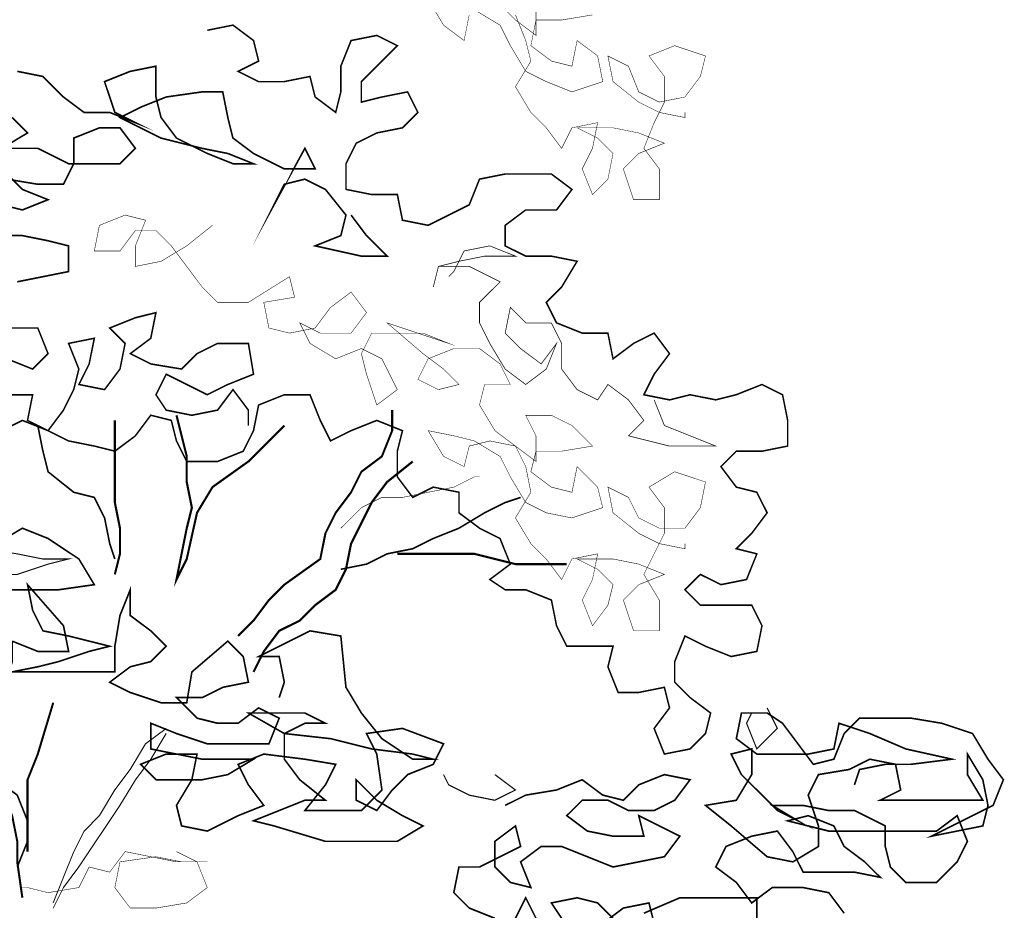
# Model space of a CAD drawing. Units: millimetres. Extents: x -661 to 5141, y -2154 to 3973.
# Drawn here: x 2858 to 3053, y 3558 to 3735 of the extents above; entities that cross this region are included whole.
import ezdxf

# ---------------------------------------------------------------- set-up
doc = ezdxf.new("R2010")
doc.units = ezdxf.units.MM
doc.header["$MEASUREMENT"] = 0
doc.layers.add('at_Entity', color=7, linetype='Continuous')

msp = doc.modelspace()

# ---------------------------------------------------------------- linework, layer by layer
at = {"layer": 'at_Entity', "lineweight": 15}
for points in [[(2938.94471, 3738.85499, 0.10192, 0.10192, 0), (2942.00232, 3733.75898, 0.10192, 0.10192, 0), (2946.07912, 3730.70137, 0.10192, 0.10192, 0), (2947.09833, 3735.79738, 0.10192, 0.10192, 0)], [(2952.19434, 3738.85499, 0.10192, 0.10192, 0), (2956.27114, 3734.77818, 0.10192, 0.10192, 0), (2960.34795, 3731.72057, 0.10192, 0.10192, 0), (2960.34795, 3737.83579, 0.10192, 0.10192, 0)], [(2971.55917, 3735.79738, 0.10192, 0.10192, 0), (2965.44396, 3734.77818, 0.10192, 0.10192, 0), (2960.34795, 3734.77818, 0.10192, 0.10192, 0), (2959.32875, 3729.68217, 0.10192, 0.10192, 0), (2963.40556, 3726.62456, 0.10192, 0.10192, 0), (2967.48236, 3725.60536, 0.10192, 0.10192, 0), (2968.50157, 3730.70137, 0.10192, 0.10192, 0), (2972.57837, 3727.64377, 0.10192, 0.10192, 0), (2973.59758, 3722.54776, 0.10192, 0.10192, 0), (2967.48236, 3720.50935, 0.10192, 0.10192, 0), (2962.38635, 3722.54776, 0.10192, 0.10192, 0), (2958.30955, 3724.58616, 0.10192, 0.10192, 0), (2955.25194, 3729.68217, 0.10192, 0.10192, 0), (2953.21354, 3733.75898, 0.10192, 0.10192, 0), (2948.11753, 3736.81658, 0.10192, 0.10192, 0)], [(2956.27114, 3735.79738, 0.10192, 0.10192, 0), (2958.30955, 3730.70137, 0.10192, 0.10192, 0), (2959.32875, 3726.62456, 0.10192, 0.10192, 0), (2956.27114, 3721.52855, 0.10192, 0.10192, 0), (2959.32875, 3716.43254, 0.10192, 0.10192, 0), (2962.38635, 3713.37494, 0.10192, 0.10192, 0), (2965.44396, 3709.29813, 0.10192, 0.10192, 0), (2967.48236, 3713.37494, 0.10192, 0.10192, 0), (2972.57837, 3714.39414, 0.10192, 0.10192, 0), (2971.55917, 3709.29813, 0.10192, 0.10192, 0), (2969.52077, 3705.22132, 0.10192, 0.10192, 0), (2971.55917, 3700.12531, 0.10192, 0.10192, 0), (2974.61678, 3703.18292, 0.10192, 0.10192, 0), (2975.63598, 3708.27893, 0.10192, 0.10192, 0), (2972.57837, 3711.33653, 0.10192, 0.10192, 0), (2968.50157, 3713.37494, 0.10192, 0.10192, 0), (2975.63598, 3713.37494, 0.10192, 0.10192, 0), (2980.73199, 3712.35574, 0.10192, 0.10192, 0), (2985.828, 3710.31733, 0.10192, 0.10192, 0), (2980.73199, 3708.27893, 0.10192, 0.10192, 0), (2977.67438, 3705.22132, 0.10192, 0.10192, 0), (2979.71279, 3699.10611, 0.10192, 0.10192, 0), (2984.8088, 3699.10611, 0.10192, 0.10192, 0), (2984.8088, 3705.22132, 0.10192, 0.10192, 0), (2981.75119, 3709.29813, 0.10192, 0.10192, 0), (2983.78959, 3714.39414, 0.10192, 0.10192, 0), (2985.828, 3718.47095, 0.10192, 0.10192, 0), (2985.828, 3723.56696, 0.10192, 0.10192, 0), (2982.77039, 3727.64377, 0.10192, 0.10192, 0), (2987.8664, 3729.68217, 0.10192, 0.10192, 0), (2993.98161, 3727.64377, 0.10192, 0.10192, 0), (2992.96241, 3723.56696, 0.10192, 0.10192, 0), (2989.90481, 3719.49015, 0.10192, 0.10192, 0), (2984.8088, 3718.47095, 0.10192, 0.10192, 0), (2980.73199, 3720.50935, 0.10192, 0.10192, 0), (2978.69359, 3725.60536, 0.10192, 0.10192, 0), (2974.61678, 3727.64377, 0.10192, 0.10192, 0), (2975.63598, 3722.54776, 0.10192, 0.10192, 0), (2980.73199, 3718.47095, 0.10192, 0.10192, 0), (2984.8088, 3716.43254, 0.10192, 0.10192, 0), (2989.90481, 3715.41334, 0.10192, 0.10192, 0), (2989.90481, 3716.43254, 0.10192, 0.10192, 0)], [(2895.1192, 3732.73977, 0.30576, 0.30576, 0), (2900.21521, 3733.75897, 0.30576, 0.30576, 0), (2904.29202, 3730.70137, 0.30576, 0.30576, 0), (2905.31122, 3726.62456, 0.30576, 0.30576, 0), (2901.23441, 3724.58615, 0.30576, 0.30576, 0), (2905.31122, 3722.54775, 0.30576, 0.30576, 0), (2910.40723, 3722.54775, 0.30576, 0.30576, 0), (2915.50324, 3723.56695, 0.30576, 0.30576, 0), (2916.52244, 3719.49014, 0.30576, 0.30576, 0), (2920.59925, 3716.43254, 0.30576, 0.30576, 0), (2921.61845, 3720.50935, 0.30576, 0.30576, 0), (2921.61845, 3725.60536, 0.30576, 0.30576, 0), (2923.65685, 3730.70137, 0.30576, 0.30576, 0), (2928.75286, 3731.72057, 0.30576, 0.30576, 0), (2932.82967, 3729.68216, 0.30576, 0.30576, 0), (2929.77206, 3726.62456, 0.30576, 0.30576, 0), (2925.69526, 3722.54775, 0.30576, 0.30576, 0), (2925.69526, 3718.47094, 0.30576, 0.30576, 0), (2929.77206, 3719.49014, 0.30576, 0.30576, 0), (2934.86807, 3720.50935, 0.30576, 0.30576, 0), (2936.90648, 3716.43254, 0.30576, 0.30576, 0), (2933.84887, 3713.37493, 0.30576, 0.30576, 0), (2928.75286, 3712.35573, 0.30576, 0.30576, 0), (2924.67605, 3710.31733, 0.30576, 0.30576, 0), (2922.63765, 3706.24052, 0.30576, 0.30576, 0), (2922.63765, 3701.14451, 0.30576, 0.30576, 0), (2927.73366, 3700.12531, 0.30576, 0.30576, 0), (2932.82967, 3700.12531, 0.30576, 0.30576, 0), (2933.84887, 3695.0293, 0.30576, 0.30576, 0), (2938.94488, 3694.0101, 0.30576, 0.30576, 0), (2943.02169, 3696.0485, 0.30576, 0.30576, 0), (2947.0985, 3698.0869, 0.30576, 0.30576, 0), (2949.1369, 3703.18291, 0.30576, 0.30576, 0), (2954.23291, 3704.20211, 0.30576, 0.30576, 0), (2958.30972, 3704.20211, 0.30576, 0.30576, 0), (2963.40573, 3704.20211, 0.30576, 0.30576, 0), (2967.48254, 3701.14451, 0.30576, 0.30576, 0), (2964.42493, 3697.0677, 0.30576, 0.30576, 0), (2958.30972, 3697.0677, 0.30576, 0.30576, 0), (2954.23291, 3694.0101, 0.30576, 0.30576, 0), (2954.23291, 3689.93329, 0.30576, 0.30576, 0), (2958.30972, 3687.89488, 0.30576, 0.30576, 0), (2963.40573, 3687.89488, 0.30576, 0.30576, 0), (2968.50174, 3686.87568, 0.30576, 0.30576, 0), (2965.44413, 3681.77967, 0.30576, 0.30576, 0), (2962.38653, 3678.72207, 0.30576, 0.30576, 0), (2964.42493, 3674.64526, 0.30576, 0.30576, 0), (2969.52094, 3672.60686, 0.30576, 0.30576, 0), (2974.61695, 3672.60686, 0.30576, 0.30576, 0), (2975.63615, 3667.51085, 0.30576, 0.30576, 0), (2979.71296, 3670.56845, 0.30576, 0.30576, 0), (2983.78977, 3672.60686, 0.30576, 0.30576, 0), (2986.84737, 3668.53005, 0.30576, 0.30576, 0), (2983.78977, 3664.45324, 0.30576, 0.30576, 0), (2981.75136, 3660.37643, 0.30576, 0.30576, 0), (2986.84737, 3659.35723, 0.30576, 0.30576, 0), (2990.92418, 3660.37643, 0.30576, 0.30576, 0), (2996.02019, 3659.35723, 0.30576, 0.30576, 0), (3000.097, 3660.37643, 0.30576, 0.30576, 0), (3005.19301, 3662.41484, 0.30576, 0.30576, 0), (3009.26982, 3660.37643, 0.30576, 0.30576, 0), (3010.28902, 3655.28042, 0.30576, 0.30576, 0), (3010.28902, 3650.18441, 0.30576, 0.30576, 0), (3005.19301, 3649.16521, 0.30576, 0.30576, 0), (3000.097, 3649.16521, 0.30576, 0.30576, 0), (2997.03939, 3646.1076, 0.30576, 0.30576, 0), (3000.097, 3642.0308, 0.30576, 0.30576, 0), (3004.17381, 3641.0116, 0.30576, 0.30576, 0), (3006.21222, 3636.93479, 0.30576, 0.30576, 0), (3003.1546, 3632.85798, 0.30576, 0.30576, 0), (3000.097, 3629.80037, 0.30576, 0.30576, 0), (3004.17381, 3628.78117, 0.30576, 0.30576, 0), (3002.1354, 3623.68516, 0.30576, 0.30576, 0), (2997.03939, 3622.66595, 0.30576, 0.30576, 0), (2992.96258, 3624.70437, 0.30576, 0.30576, 0), (2989.90498, 3621.64675, 0.30576, 0.30576, 0), (2992.96258, 3618.58915, 0.30576, 0.30576, 0), (2998.05859, 3618.58915, 0.30576, 0.30576, 0), (3003.1546, 3618.58915, 0.30576, 0.30576, 0), (3005.19301, 3614.51235, 0.30576, 0.30576, 0), (3004.17381, 3609.41633, 0.30576, 0.30576, 0), (2999.0778, 3608.39713, 0.30576, 0.30576, 0), (2993.98179, 3610.43553, 0.30576, 0.30576, 0), (2989.90498, 3612.47395, 0.30576, 0.30576, 0), (2987.86657, 3607.37793, 0.30576, 0.30576, 0), (2987.86657, 3603.30112, 0.30576, 0.30576, 0), (2990.92418, 3600.24352, 0.30576, 0.30576, 0), (2995.00099, 3597.18591, 0.30576, 0.30576, 0), (2993.98179, 3593.1091, 0.30576, 0.30576, 0), (2990.92418, 3590.0515, 0.30576, 0.30576, 0), (2985.82817, 3589.0323, 0.30576, 0.30576, 0), (2983.78977, 3594.12831, 0.30576, 0.30576, 0), (2986.84737, 3598.20511, 0.30576, 0.30576, 0), (2985.82817, 3602.28192, 0.30576, 0.30576, 0), (2980.73216, 3601.26273, 0.30576, 0.30576, 0), (2976.65535, 3601.26273, 0.30576, 0.30576, 0), (2974.61695, 3606.35873, 0.30576, 0.30576, 0), (2975.63615, 3610.43553, 0.30576, 0.30576, 0), (2970.54014, 3610.43553, 0.30576, 0.30576, 0), (2966.46333, 3610.43553, 0.30576, 0.30576, 0), (2964.42493, 3614.51235, 0.30576, 0.30576, 0), (2963.40573, 3619.60835, 0.30576, 0.30576, 0), (2958.30972, 3621.64675, 0.30576, 0.30576, 0), (2954.23291, 3621.64675, 0.30576, 0.30576, 0), (2951.17531, 3623.68516, 0.30576, 0.30576, 0), (2955.25211, 3626.74277, 0.30576, 0.30576, 0), (2953.21371, 3631.83878, 0.30576, 0.30576, 0), (2949.1369, 3633.87718, 0.30576, 0.30576, 0), (2945.06009, 3636.93479, 0.30576, 0.30576, 0), (2945.06009, 3641.0116, 0.30576, 0.30576, 0), (2939.96408, 3642.0308, 0.30576, 0.30576, 0), (2935.88728, 3639.99239, 0.30576, 0.30576, 0), (2932.82967, 3644.0692, 0.30576, 0.30576, 0), (2932.82967, 3649.16521, 0.30576, 0.30576, 0), (2933.84887, 3653.24202, 0.30576, 0.30576, 0), (2928.75286, 3655.28042, 0.30576, 0.30576, 0), (2923.65685, 3653.24202, 0.30576, 0.30576, 0), (2919.58005, 3651.20361, 0.30576, 0.30576, 0), (2917.54164, 3655.28042, 0.30576, 0.30576, 0), (2915.50324, 3660.37643, 0.30576, 0.30576, 0), (2910.40723, 3660.37643, 0.30576, 0.30576, 0), (2905.31122, 3658.33803, 0.30576, 0.30576, 0), (2904.29202, 3653.24202, 0.30576, 0.30576, 0), (2902.25361, 3649.16521, 0.30576, 0.30576, 0), (2897.1576, 3647.12681, 0.30576, 0.30576, 0), (2891.04239, 3647.12681, 0.30576, 0.30576, 0), (2889.00399, 3651.20361, 0.30576, 0.30576, 0), (2887.98479, 3655.28042, 0.30576, 0.30576, 0), (2883.90798, 3656.29962, 0.30576, 0.30576, 0), (2880.85037, 3652.22282, 0.30576, 0.30576, 0), (2876.77356, 3649.16521, 0.30576, 0.30576, 0), (2872.69676, 3650.18441, 0.30576, 0.30576, 0), (2867.60075, 3651.20361, 0.30576, 0.30576, 0), (2863.52394, 3653.24202, 0.30576, 0.30576, 0), (2858.42793, 3655.28042, 0.30576, 0.30576, 0), (2854.35112, 3653.24202, 0.30576, 0.30576, 0)], [(2923.65673, 3696.04853, 0.3223, 0.3223, 0), (2926.71433, 3691.97172, 0.3223, 0.3223, 0), (2930.79114, 3687.89492, 0.3223, 0.3223, 0), (2925.69513, 3687.89492, 0.3223, 0.3223, 0), (2916.52231, 3689.93332, 0.3223, 0.3223, 0), (2921.61832, 3691.97172, 0.3223, 0.3223, 0), (2922.63752, 3696.04853, 0.3223, 0.3223, 0), (2918.56072, 3701.14454, 0.3223, 0.3223, 0), (2914.48391, 3703.18294, 0.3223, 0.3223, 0), (2910.4071, 3702.16374, 0.3223, 0.3223, 0), (2908.3687, 3698.08694, 0.3223, 0.3223, 0), (2914.48391, 3709.29816, 0.3223, 0.3223, 0), (2916.52231, 3705.22135, 0.3223, 0.3223, 0), (2910.4071, 3705.22135, 0.3223, 0.3223, 0), (2904.29189, 3708.27895, 0.3223, 0.3223, 0), (2900.21508, 3711.33656, 0.3223, 0.3223, 0), (2899.19588, 3715.41337, 0.3223, 0.3223, 0), (2898.17668, 3720.50938, 0.3223, 0.3223, 0), (2894.09987, 3720.50938, 0.3223, 0.3223, 0), (2886.96546, 3719.49018, 0.3223, 0.3223, 0), (2881.86945, 3717.45177, 0.3223, 0.3223, 0), (2877.79264, 3715.41337, 0.3223, 0.3223, 0), (2885.94625, 3711.33656, 0.3223, 0.3223, 0), (2894.09987, 3709.29816, 0.3223, 0.3223, 0), (2899.19588, 3708.27895, 0.3223, 0.3223, 0), (2904.29189, 3706.24055, 0.3223, 0.3223, 0), (2900.21508, 3706.24055, 0.3223, 0.3223, 0), (2895.11907, 3708.27895, 0.3223, 0.3223, 0), (2889.00386, 3711.33656, 0.3223, 0.3223, 0), (2885.94625, 3715.41337, 0.3223, 0.3223, 0), (2884.92705, 3719.49018, 0.3223, 0.3223, 0), (2884.92705, 3725.60539, 0.3223, 0.3223, 0), (2879.83104, 3724.58619, 0.3223, 0.3223, 0), (2874.73503, 3722.54778, 0.3223, 0.3223, 0), (2876.77344, 3716.43257, 0.3223, 0.3223, 0), (2880.85024, 3714.39417, 0.3223, 0.3223, 0), (2875.75423, 3716.43257, 0.3223, 0.3223, 0), (2870.65822, 3716.43257, 0.3223, 0.3223, 0), (2866.58142, 3719.49018, 0.3223, 0.3223, 0), (2862.50461, 3723.56698, 0.3223, 0.3223, 0), (2857.4086, 3724.58619, 0.3223, 0.3223, 0)], [(2856.3894, 3715.41337, 0.3223, 0.3223, 0), (2859.447, 3712.35576, 0.3223, 0.3223, 0), (2854.35099, 3709.29816, 0.3223, 0.3223, 0)], [(2855.3702, 3703.18294, 0.3223, 0.3223, 0), (2861.48541, 3702.16374, 0.3223, 0.3223, 0), (2866.58142, 3702.16374, 0.3223, 0.3223, 0), (2868.61982, 3706.24055, 0.3223, 0.3223, 0), (2868.61982, 3711.33656, 0.3223, 0.3223, 0), (2873.71583, 3713.37496, 0.3223, 0.3223, 0), (2877.79264, 3713.37496, 0.3223, 0.3223, 0), (2880.85024, 3709.29816, 0.3223, 0.3223, 0), (2877.79264, 3706.24055, 0.3223, 0.3223, 0), (2867.60062, 3706.24055, 0.3223, 0.3223, 0), (2861.48541, 3709.29816, 0.3223, 0.3223, 0), (2855.3702, 3709.29816, 0.3223, 0.3223, 0)], [(2854.35099, 3705.22135, 0.3223, 0.3223, 0), (2858.4278, 3701.14454, 0.3223, 0.3223, 0), (2863.52381, 3699.10614, 0.3223, 0.3223, 0), (2858.4278, 3697.06773, 0.3223, 0.3223, 0), (2854.35099, 3698.08694, 0.3223, 0.3223, 0)], [(2896.13823, 3694.01018, 0.10192, 0.10192, 0), (2891.04222, 3689.93337, 0.10192, 0.10192, 0), (2885.94621, 3686.87576, 0.10192, 0.10192, 0), (2880.8502, 3685.85656, 0.10192, 0.10192, 0), (2880.8502, 3689.93337, 0.10192, 0.10192, 0), (2882.8886, 3695.02938, 0.10192, 0.10192, 0), (2878.8118, 3696.04858, 0.10192, 0.10192, 0), (2873.71579, 3694.01018, 0.10192, 0.10192, 0), (2872.69658, 3688.91417, 0.10192, 0.10192, 0), (2877.79259, 3688.91417, 0.10192, 0.10192, 0), (2880.8502, 3692.99098, 0.10192, 0.10192, 0), (2884.92701, 3692.99098, 0.10192, 0.10192, 0), (2887.98461, 3689.93337, 0.10192, 0.10192, 0), (2891.04222, 3685.85656, 0.10192, 0.10192, 0), (2894.09982, 3681.77976, 0.10192, 0.10192, 0), (2897.15743, 3678.72215, 0.10192, 0.10192, 0), (2903.27264, 3678.72215, 0.10192, 0.10192, 0), (2911.42626, 3683.81816, 0.10192, 0.10192, 0), (2912.44546, 3679.74135, 0.10192, 0.10192, 0), (2906.33025, 3678.72215, 0.10192, 0.10192, 0), (2907.34945, 3673.62614, 0.10192, 0.10192, 0), (2911.42626, 3672.60694, 0.10192, 0.10192, 0), (2916.52227, 3673.62614, 0.10192, 0.10192, 0), (2919.57987, 3677.70295, 0.10192, 0.10192, 0), (2923.65668, 3680.76055, 0.10192, 0.10192, 0), (2926.71429, 3676.68375, 0.10192, 0.10192, 0), (2923.65668, 3672.60694, 0.10192, 0.10192, 0), (2917.54147, 3672.60694, 0.10192, 0.10192, 0), (2913.46466, 3674.64534, 0.10192, 0.10192, 0), (2915.50307, 3670.56853, 0.10192, 0.10192, 0), (2920.59908, 3667.51093, 0.10192, 0.10192, 0), (2925.69508, 3669.54933, 0.10192, 0.10192, 0), (2929.77189, 3667.51093, 0.10192, 0.10192, 0), (2932.8295, 3661.39572, 0.10192, 0.10192, 0), (2928.75269, 3658.33811, 0.10192, 0.10192, 0), (2926.71429, 3664.45332, 0.10192, 0.10192, 0), (2925.69508, 3668.53013, 0.10192, 0.10192, 0), (2927.73349, 3672.60694, 0.10192, 0.10192, 0), (2932.8295, 3672.60694, 0.10192, 0.10192, 0), (2937.92551, 3672.60694, 0.10192, 0.10192, 0), (2943.02152, 3670.56853, 0.10192, 0.10192, 0), (2936.90631, 3672.60694, 0.10192, 0.10192, 0), (2930.79109, 3674.64534, 0.10192, 0.10192, 0), (2937.92551, 3668.53013, 0.10192, 0.10192, 0), (2942.00232, 3665.47252, 0.10192, 0.10192, 0), (2945.05992, 3662.41492, 0.10192, 0.10192, 0), (2940.98311, 3661.39572, 0.10192, 0.10192, 0), (2936.90631, 3663.43412, 0.10192, 0.10192, 0), (2938.94471, 3667.51093, 0.10192, 0.10192, 0), (2944.04072, 3669.54933, 0.10192, 0.10192, 0), (2949.13673, 3669.54933, 0.10192, 0.10192, 0), (2953.21354, 3666.49173, 0.10192, 0.10192, 0), (2955.25194, 3662.41492, 0.10192, 0.10192, 0), (2950.15593, 3662.41492, 0.10192, 0.10192, 0), (2949.13673, 3658.33811, 0.10192, 0.10192, 0), (2952.19434, 3653.2421, 0.10192, 0.10192, 0), (2956.27114, 3650.1845, 0.10192, 0.10192, 0), (2960.34795, 3647.12689, 0.10192, 0.10192, 0), (2960.34795, 3652.2229, 0.10192, 0.10192, 0), (2958.30955, 3656.29971, 0.10192, 0.10192, 0), (2963.40556, 3656.29971, 0.10192, 0.10192, 0), (2967.48236, 3654.2613, 0.10192, 0.10192, 0), (2971.55917, 3650.1845, 0.10192, 0.10192, 0), (2965.44396, 3649.16529, 0.10192, 0.10192, 0), (2960.34795, 3649.16529, 0.10192, 0.10192, 0), (2959.32875, 3645.08849, 0.10192, 0.10192, 0), (2963.40556, 3642.03088, 0.10192, 0.10192, 0), (2967.48236, 3641.01168, 0.10192, 0.10192, 0), (2968.50157, 3646.10769, 0.10192, 0.10192, 0), (2972.57837, 3642.03088, 0.10192, 0.10192, 0), (2973.59758, 3637.95407, 0.10192, 0.10192, 0), (2967.48236, 3635.91567, 0.10192, 0.10192, 0), (2962.38635, 3636.93487, 0.10192, 0.10192, 0), (2958.30955, 3638.97327, 0.10192, 0.10192, 0), (2955.25194, 3644.06928, 0.10192, 0.10192, 0), (2953.21354, 3648.14609, 0.10192, 0.10192, 0), (2948.11753, 3651.2037, 0.10192, 0.10192, 0), (2944.04072, 3652.2229, 0.10192, 0.10192, 0), (2938.94471, 3653.2421, 0.10192, 0.10192, 0), (2942.00232, 3648.14609, 0.10192, 0.10192, 0), (2946.07912, 3646.10769, 0.10192, 0.10192, 0), (2947.09833, 3650.1845, 0.10192, 0.10192, 0), (2951.17513, 3651.2037, 0.10192, 0.10192, 0), (2956.27114, 3650.1845, 0.10192, 0.10192, 0), (2958.30955, 3646.10769, 0.10192, 0.10192, 0), (2959.32875, 3641.01168, 0.10192, 0.10192, 0), (2956.27114, 3635.91567, 0.10192, 0.10192, 0), (2959.32875, 3630.81966, 0.10192, 0.10192, 0), (2962.38635, 3627.76205, 0.10192, 0.10192, 0), (2965.44396, 3623.68525, 0.10192, 0.10192, 0), (2967.48236, 3627.76205, 0.10192, 0.10192, 0), (2972.57837, 3628.78125, 0.10192, 0.10192, 0), (2971.55917, 3623.68525, 0.10192, 0.10192, 0), (2969.52077, 3619.60844, 0.10192, 0.10192, 0), (2971.55917, 3614.51243, 0.10192, 0.10192, 0), (2974.61678, 3618.58924, 0.10192, 0.10192, 0), (2975.63598, 3622.66604, 0.10192, 0.10192, 0), (2972.57837, 3625.72365, 0.10192, 0.10192, 0), (2968.50157, 3627.76205, 0.10192, 0.10192, 0), (2975.63598, 3627.76205, 0.10192, 0.10192, 0), (2980.73199, 3626.74285, 0.10192, 0.10192, 0), (2985.828, 3624.70445, 0.10192, 0.10192, 0), (2980.73199, 3622.66604, 0.10192, 0.10192, 0), (2977.67438, 3619.60844, 0.10192, 0.10192, 0), (2979.71279, 3613.49323, 0.10192, 0.10192, 0), (2984.8088, 3613.49323, 0.10192, 0.10192, 0), (2984.8088, 3619.60844, 0.10192, 0.10192, 0), (2981.75119, 3624.70445, 0.10192, 0.10192, 0), (2983.78959, 3628.78125, 0.10192, 0.10192, 0), (2985.828, 3632.85806, 0.10192, 0.10192, 0), (2985.828, 3637.95407, 0.10192, 0.10192, 0), (2982.77039, 3642.03088, 0.10192, 0.10192, 0), (2987.8664, 3645.08849, 0.10192, 0.10192, 0), (2993.98161, 3643.05008, 0.10192, 0.10192, 0), (2992.96241, 3637.95407, 0.10192, 0.10192, 0), (2989.90481, 3633.87726, 0.10192, 0.10192, 0), (2984.8088, 3633.87726, 0.10192, 0.10192, 0), (2980.73199, 3635.91567, 0.10192, 0.10192, 0), (2978.69359, 3639.99248, 0.10192, 0.10192, 0), (2974.61678, 3642.03088, 0.10192, 0.10192, 0), (2975.63598, 3636.93487, 0.10192, 0.10192, 0), (2980.73199, 3632.85806, 0.10192, 0.10192, 0), (2984.8088, 3630.81966, 0.10192, 0.10192, 0), (2989.90481, 3629.80046, 0.10192, 0.10192, 0), (2989.90481, 3630.81966, 0.10192, 0.10192, 0)], [(2853.33179, 3691.97172, 0.3223, 0.3223, 0), (2858.4278, 3691.97172, 0.3223, 0.3223, 0), (2863.52381, 3690.95252, 0.3223, 0.3223, 0), (2867.60062, 3689.93332, 0.3223, 0.3223, 0), (2867.60062, 3684.83731, 0.3223, 0.3223, 0), (2862.50461, 3683.81811, 0.3223, 0.3223, 0), (2857.4086, 3682.79891, 0.3223, 0.3223, 0)], [(2983.78966, 3659.3573, 0.14414, 0.14414, 0), (2985.82806, 3654.26129, 0.14414, 0.14414, 0), (2990.92407, 3652.22289, 0.14414, 0.14414, 0), (2996.02008, 3650.18448, 0.14414, 0.14414, 0), (2986.84726, 3650.18448, 0.14414, 0.14414, 0), (2978.69365, 3652.22289, 0.14414, 0.14414, 0), (2981.75125, 3655.28049, 0.14414, 0.14414, 0), (2978.69365, 3659.3573, 0.14414, 0.14414, 0), (2974.61684, 3662.41491, 0.14414, 0.14414, 0), (2972.57844, 3659.3573, 0.14414, 0.14414, 0), (2968.50163, 3661.3957, 0.14414, 0.14414, 0), (2965.44402, 3665.47251, 0.14414, 0.14414, 0), (2965.44402, 3670.56852, 0.14414, 0.14414, 0), (2963.40562, 3674.64533, 0.14414, 0.14414, 0), (2958.30961, 3674.64533, 0.14414, 0.14414, 0), (2955.252, 3677.70293, 0.14414, 0.14414, 0), (2954.2328, 3672.60693, 0.14414, 0.14414, 0), (2957.29041, 3669.54932, 0.14414, 0.14414, 0), (2961.36722, 3666.49171, 0.14414, 0.14414, 0), (2964.42482, 3670.56852, 0.14414, 0.14414, 0), (2962.38642, 3665.47251, 0.14414, 0.14414, 0), (2958.30961, 3662.41491, 0.14414, 0.14414, 0), (2954.2328, 3665.47251, 0.14414, 0.14414, 0), (2951.1752, 3670.56852, 0.14414, 0.14414, 0), (2949.13679, 3674.64533, 0.14414, 0.14414, 0), (2949.13679, 3678.72214, 0.14414, 0.14414, 0), (2953.2136, 3682.79894, 0.14414, 0.14414, 0), (2947.09839, 3685.85655, 0.14414, 0.14414, 0), (2940.98318, 3685.85655, 0.14414, 0.14414, 0), (2939.96398, 3681.77974, 0.14414, 0.14414, 0), (2940.98318, 3685.85655, 0.14414, 0.14414, 0), (2945.05999, 3686.87575, 0.14414, 0.14414, 0), (2950.15599, 3687.89495, 0.14414, 0.14414, 0), (2956.27121, 3687.89495, 0.14414, 0.14414, 0), (2951.1752, 3689.93336, 0.14414, 0.14414, 0), (2946.07919, 3688.91416, 0.14414, 0.14414, 0), (2944.04078, 3684.83735, 0.14414, 0.14414, 0), (2943.02158, 3683.81815, 0.14414, 0.14414, 0)], [(2855.37032, 3660.37643, 0.30576, 0.30576, 0), (2860.46633, 3660.37643, 0.30576, 0.30576, 0), (2859.44713, 3655.28042, 0.30576, 0.30576, 0), (2863.52394, 3653.24202, 0.30576, 0.30576, 0), (2866.58154, 3657.31883, 0.30576, 0.30576, 0), (2868.61995, 3661.39563, 0.30576, 0.30576, 0), (2869.63915, 3665.47244, 0.30576, 0.30576, 0), (2867.60075, 3670.56845, 0.30576, 0.30576, 0), (2872.69676, 3671.58765, 0.30576, 0.30576, 0), (2871.67755, 3666.49164, 0.30576, 0.30576, 0), (2869.63915, 3662.41484, 0.30576, 0.30576, 0), (2874.73516, 3661.39563, 0.30576, 0.30576, 0), (2877.79277, 3665.47244, 0.30576, 0.30576, 0), (2878.81197, 3670.56845, 0.30576, 0.30576, 0), (2875.75436, 3673.62606, 0.30576, 0.30576, 0), (2880.85037, 3675.66446, 0.30576, 0.30576, 0), (2884.92718, 3676.68366, 0.30576, 0.30576, 0), (2883.90798, 3671.58765, 0.30576, 0.30576, 0), (2879.83117, 3668.53005, 0.30576, 0.30576, 0), (2883.90798, 3666.49164, 0.30576, 0.30576, 0), (2890.02319, 3665.47244, 0.30576, 0.30576, 0), (2893.08079, 3668.53005, 0.30576, 0.30576, 0), (2897.1576, 3670.56845, 0.30576, 0.30576, 0), (2903.27281, 3670.56845, 0.30576, 0.30576, 0), (2904.29202, 3664.45324, 0.30576, 0.30576, 0), (2899.19601, 3662.41484, 0.30576, 0.30576, 0), (2895.1192, 3660.37643, 0.30576, 0.30576, 0), (2886.96558, 3664.45324, 0.30576, 0.30576, 0), (2884.92718, 3660.37643, 0.30576, 0.30576, 0), (2886.96558, 3657.31883, 0.30576, 0.30576, 0), (2892.06159, 3656.29962, 0.30576, 0.30576, 0), (2897.1576, 3657.31883, 0.30576, 0.30576, 0), (2900.21521, 3661.39563, 0.30576, 0.30576, 0), (2903.27281, 3657.31883, 0.30576, 0.30576, 0), (2903.27281, 3654.26122, 0.30576, 0.30576, 0)], [(2856.38953, 3673.62606, 0.30576, 0.30576, 0), (2861.48554, 3673.62606, 0.30576, 0.30576, 0), (2863.52394, 3668.53005, 0.30576, 0.30576, 0), (2860.46633, 3665.47244, 0.30576, 0.30576, 0), (2855.37032, 3667.51085, 0.30576, 0.30576, 0)], [(2910.40699, 3654.26127, 0.42023, 0.42023, 0), (2906.33018, 3650.18446, 0.42023, 0.42023, 0), (2903.27258, 3647.12686, 0.42023, 0.42023, 0), (2896.13817, 3642.03085, 0.42023, 0.42023, 0), (2893.08056, 3636.93484, 0.42023, 0.42023, 0), (2891.04216, 3627.76202, 0.42023, 0.42023, 0), (2889.00375, 3623.68521, 0.42023, 0.42023, 0), (2890.02295, 3628.78122, 0.42023, 0.42023, 0), (2891.04216, 3633.87723, 0.42023, 0.42023, 0), (2892.06136, 3637.95404, 0.42023, 0.42023, 0), (2891.04216, 3643.05005, 0.42023, 0.42023, 0), (2891.04216, 3648.14606, 0.42023, 0.42023, 0), (2889.00375, 3656.29968, 0.42023, 0.42023, 0)], [(2931.81053, 3657.31885, 0.40768, 0.40768, 0), (2931.81053, 3653.24204, 0.40768, 0.40768, 0), (2929.77212, 3648.14603, 0.40768, 0.40768, 0), (2925.69531, 3645.08843, 0.40768, 0.40768, 0), (2923.65691, 3641.01162, 0.40768, 0.40768, 0), (2920.5993, 3636.93481, 0.40768, 0.40768, 0), (2918.5609, 3632.85801, 0.40768, 0.40768, 0), (2917.5417, 3627.762, 0.40768, 0.40768, 0), (2910.40729, 3622.66599, 0.40768, 0.40768, 0), (2907.34968, 3619.60838, 0.40768, 0.40768, 0), (2904.29207, 3615.53157, 0.40768, 0.40768, 0), (2901.23447, 3612.47397, 0.40768, 0.40768, 0)], [(2861.48534, 3654.26127, 0.3223, 0.3223, 0), (2862.50455, 3649.16526, 0.3223, 0.3223, 0), (2863.52375, 3645.08845, 0.3223, 0.3223, 0), (2868.61976, 3641.01165, 0.3223, 0.3223, 0), (2872.69657, 3639.99244, 0.3223, 0.3223, 0), (2874.73497, 3635.91564, 0.3223, 0.3223, 0), (2875.75417, 3630.81963, 0.3223, 0.3223, 0), (2876.77337, 3627.76202, 0.3223, 0.3223, 0)], [(2876.77353, 3655.28049, 0.42022, 0.42022, 0), (2876.77353, 3638.97318, 0.42022, 0.42022, 0), (2877.79256, 3633.87725, 0.42022, 0.42022, 0), (2877.79256, 3628.78122, 0.42022, 0.42022, 0), (2876.77353, 3624.70442, 0.42022, 0.42022, 0)], [(2904.29203, 3605.33953, 0.43241, 0.43241, 0), (2906.33043, 3609.41634, 0.43241, 0.43241, 0), (2909.38804, 3613.49314, 0.43241, 0.43241, 0), (2913.46485, 3615.53155, 0.43241, 0.43241, 0), (2916.52245, 3618.58915, 0.43241, 0.43241, 0), (2920.59926, 3621.64676, 0.43241, 0.43241, 0), (2922.63766, 3625.72357, 0.43241, 0.43241, 0), (2923.65687, 3630.81958, 0.43241, 0.43241, 0), (2927.73367, 3638.97319, 0.43241, 0.43241, 0), (2930.79128, 3643.05, 0.43241, 0.43241, 0), (2935.88729, 3647.12681, 0.43241, 0.43241, 0)], [(2921.61828, 3633.87725, 0.10192, 0.10192, 0), (2925.69508, 3637.95406, 0.10192, 0.10192, 0), (2929.77189, 3639.99246, 0.10192, 0.10192, 0), (2933.8487, 3639.99246, 0.10192, 0.10192, 0), (2938.94471, 3641.01167, 0.10192, 0.10192, 0), (2944.04072, 3642.03087, 0.10192, 0.10192, 0), (2948.11753, 3644.06927, 0.10192, 0.10192, 0), (2949.13673, 3644.06927, 0.10192, 0.10192, 0)], [(2921.61828, 3625.72364, 0.3223, 0.3223, 0), (2926.71429, 3626.74284, 0.3223, 0.3223, 0), (2930.79109, 3628.78125, 0.3223, 0.3223, 0), (2935.8871, 3629.80045, 0.3223, 0.3223, 0), (2939.96391, 3631.83885, 0.3223, 0.3223, 0), (2945.05992, 3633.87726, 0.3223, 0.3223, 0), (2950.15593, 3636.93486, 0.3223, 0.3223, 0), (2954.23274, 3638.97327, 0.3223, 0.3223, 0), (2957.29034, 3639.99247, 0.3223, 0.3223, 0)], [(2853.33193, 3630.81958, 0.3223, 0.3223, 0), (2858.42794, 3633.87718, 0.3223, 0.3223, 0), (2863.52395, 3631.83878, 0.3223, 0.3223, 0), (2869.63916, 3627.76197, 0.3223, 0.3223, 0), (2872.69677, 3622.66596, 0.3223, 0.3223, 0), (2865.56236, 3621.64676, 0.3223, 0.3223, 0), (2860.46635, 3621.64676, 0.3223, 0.3223, 0), (2852.31273, 3621.64676, 0.3223, 0.3223, 0)], [(2851.29348, 3629.80044, 0.20381, 0.20381, 0), (2857.40845, 3628.78122, 0.20381, 0.20381, 0), (2862.50477, 3627.762, 0.20381, 0.20381, 0), (2867.6007, 3627.762, 0.20381, 0.20381, 0), (2863.5238, 3626.74277, 0.20381, 0.20381, 0), (2857.40845, 3624.70442, 0.20381, 0.20381, 0), (2855.37038, 3624.70442, 0.20381, 0.20381, 0)], [(2932.82956, 3628.78122, 0.4202, 0.4202, 0), (2937.92549, 3628.78122, 0.4202, 0.4202, 0), (2948.11774, 3628.78122, 0.4202, 0.4202, 0), (2952.19426, 3627.762, 0.4202, 0.4202, 0), (2956.27116, 3626.74277, 0.4202, 0.4202, 0), (2966.46341, 3626.74277, 0.4202, 0.4202, 0)], [(2856.38954, 3611.45474, 0.3223, 0.3223, 0), (2861.48555, 3609.41634, 0.3223, 0.3223, 0), (2867.60076, 3609.41634, 0.3223, 0.3223, 0), (2866.58156, 3614.51234, 0.3223, 0.3223, 0), (2859.44714, 3622.66596, 0.3223, 0.3223, 0), (2860.46635, 3617.56995, 0.3223, 0.3223, 0), (2862.50475, 3613.49314, 0.3223, 0.3223, 0), (2867.60076, 3612.47394, 0.3223, 0.3223, 0), (2875.75437, 3610.43554, 0.3223, 0.3223, 0), (2871.67757, 3609.41634, 0.3223, 0.3223, 0), (2865.56236, 3607.37793, 0.3223, 0.3223, 0), (2861.48555, 3606.35873, 0.3223, 0.3223, 0), (2856.38954, 3605.33953, 0.3223, 0.3223, 0), (2866.58156, 3605.33953, 0.3223, 0.3223, 0), (2871.67757, 3605.33953, 0.3223, 0.3223, 0), (2876.77358, 3605.33953, 0.3223, 0.3223, 0), (2876.77358, 3610.43554, 0.3223, 0.3223, 0), (2877.79278, 3616.55075, 0.3223, 0.3223, 0), (2879.83118, 3621.64676, 0.3223, 0.3223, 0), (2879.83118, 3616.55075, 0.3223, 0.3223, 0), (2883.90799, 3613.49314, 0.3223, 0.3223, 0), (2886.9656, 3610.43554, 0.3223, 0.3223, 0), (2883.90799, 3607.37793, 0.3223, 0.3223, 0), (2879.83118, 3606.35873, 0.3223, 0.3223, 0), (2875.75437, 3603.30112, 0.3223, 0.3223, 0), (2879.83118, 3601.26272, 0.3223, 0.3223, 0), (2885.94639, 3599.22432, 0.3223, 0.3223, 0), (2891.0424, 3599.22432, 0.3223, 0.3223, 0), (2892.06161, 3605.33953, 0.3223, 0.3223, 0), (2899.19602, 3611.45474, 0.3223, 0.3223, 0), (2902.25363, 3608.39713, 0.3223, 0.3223, 0), (2903.27283, 3603.30112, 0.3223, 0.3223, 0), (2898.17682, 3602.28192, 0.3223, 0.3223, 0), (2894.10001, 3600.24352, 0.3223, 0.3223, 0), (2889.004, 3600.24352, 0.3223, 0.3223, 0), (2893.08081, 3596.16671, 0.3223, 0.3223, 0), (2897.15762, 3595.14751, 0.3223, 0.3223, 0), (2901.23442, 3595.14751, 0.3223, 0.3223, 0), (2905.31123, 3598.20511, 0.3223, 0.3223, 0), (2909.38804, 3596.16671, 0.3223, 0.3223, 0), (2907.34963, 3591.0707, 0.3223, 0.3223, 0), (2901.23442, 3591.0707, 0.3223, 0.3223, 0), (2895.11921, 3591.0707, 0.3223, 0.3223, 0), (2889.004, 3593.1091, 0.3223, 0.3223, 0), (2883.90799, 3595.14751, 0.3223, 0.3223, 0), (2883.90799, 3590.0515, 0.3223, 0.3223, 0), (2889.004, 3589.0323, 0.3223, 0.3223, 0), (2894.10001, 3588.01309, 0.3223, 0.3223, 0), (2899.19602, 3588.01309, 0.3223, 0.3223, 0), (2904.29203, 3588.01309, 0.3223, 0.3223, 0), (2899.19602, 3584.95549, 0.3223, 0.3223, 0), (2894.10001, 3583.93629, 0.3223, 0.3223, 0), (2889.004, 3583.93629, 0.3223, 0.3223, 0), (2884.92719, 3583.93629, 0.3223, 0.3223, 0), (2881.86959, 3586.99389, 0.3223, 0.3223, 0), (2886.9656, 3589.0323, 0.3223, 0.3223, 0), (2893.08081, 3589.0323, 0.3223, 0.3223, 0), (2892.06161, 3583.93629, 0.3223, 0.3223, 0), (2889.004, 3578.84028, 0.3223, 0.3223, 0), (2890.0232, 3574.76347, 0.3223, 0.3223, 0), (2895.11921, 3573.74427, 0.3223, 0.3223, 0), (2901.23442, 3576.80187, 0.3223, 0.3223, 0), (2906.33043, 3578.84028, 0.3223, 0.3223, 0), (2903.27283, 3582.91708, 0.3223, 0.3223, 0), (2901.23442, 3586.99389, 0.3223, 0.3223, 0), (2906.33043, 3589.0323, 0.3223, 0.3223, 0), (2914.48405, 3588.01309, 0.3223, 0.3223, 0), (2920.59926, 3586.99389, 0.3223, 0.3223, 0), (2918.56086, 3582.91708, 0.3223, 0.3223, 0), (2914.48405, 3577.82108, 0.3223, 0.3223, 0), (2925.69527, 3577.82108, 0.3223, 0.3223, 0), (2929.77208, 3581.89788, 0.3223, 0.3223, 0), (2928.75288, 3589.0323, 0.3223, 0.3223, 0), (2926.71447, 3593.1091, 0.3223, 0.3223, 0), (2933.84888, 3594.12831, 0.3223, 0.3223, 0), (2942.0025, 3591.0707, 0.3223, 0.3223, 0), (2939.9641, 3586.99389, 0.3223, 0.3223, 0), (2934.86809, 3584.95549, 0.3223, 0.3223, 0), (2931.81048, 3581.89788, 0.3223, 0.3223, 0), (2928.75288, 3577.82108, 0.3223, 0.3223, 0), (2924.67607, 3579.85948, 0.3223, 0.3223, 0), (2924.67607, 3583.93629, 0.3223, 0.3223, 0), (2928.75288, 3579.85948, 0.3223, 0.3223, 0), (2933.84888, 3576.80187, 0.3223, 0.3223, 0), (2937.92569, 3574.76347, 0.3223, 0.3223, 0), (2932.82968, 3571.70586, 0.3223, 0.3223, 0), (2925.69527, 3571.70586, 0.3223, 0.3223, 0), (2918.56086, 3571.70586, 0.3223, 0.3223, 0), (2908.36884, 3574.76347, 0.3223, 0.3223, 0), (2904.29203, 3575.78267, 0.3223, 0.3223, 0), (2909.38804, 3577.82108, 0.3223, 0.3223, 0), (2914.48405, 3579.85948, 0.3223, 0.3223, 0), (2918.56086, 3579.85948, 0.3223, 0.3223, 0), (2913.46485, 3583.93629, 0.3223, 0.3223, 0), (2910.40724, 3588.01309, 0.3223, 0.3223, 0), (2910.40724, 3593.1091, 0.3223, 0.3223, 0), (2914.48405, 3595.14751, 0.3223, 0.3223, 0), (2918.56086, 3595.14751, 0.3223, 0.3223, 0), (2914.48405, 3597.18591, 0.3223, 0.3223, 0), (2908.36884, 3597.18591, 0.3223, 0.3223, 0), (2903.27283, 3597.18591, 0.3223, 0.3223, 0), (2910.40724, 3593.1091, 0.3223, 0.3223, 0), (2919.58006, 3592.0899, 0.3223, 0.3223, 0), (2927.73367, 3590.0515, 0.3223, 0.3223, 0), (2935.88729, 3589.0323, 0.3223, 0.3223, 0), (2939.9641, 3588.01309, 0.3223, 0.3223, 0), (2935.88729, 3588.01309, 0.3223, 0.3223, 0), (2929.77208, 3592.0899, 0.3223, 0.3223, 0), (2925.69527, 3597.18591, 0.3223, 0.3223, 0), (2922.63766, 3602.28192, 0.3223, 0.3223, 0), (2921.61846, 3612.47394, 0.3223, 0.3223, 0), (2915.50325, 3613.49314, 0.3223, 0.3223, 0), (2909.38804, 3610.43554, 0.3223, 0.3223, 0), (2905.31123, 3608.39713, 0.3223, 0.3223, 0), (2909.38804, 3608.39713, 0.3223, 0.3223, 0), (2910.40724, 3603.30112, 0.3223, 0.3223, 0), (2909.38804, 3600.24352, 0.3223, 0.3223, 0)], [(2856.38942, 3611.45478, 0.40768, 0.40768, 0), (2856.38942, 3607.37798, 0.40768, 0.40768, 0), (2854.35101, 3601.26276, 0.40768, 0.40768, 0), (2852.31261, 3596.16675, 0.40768, 0.40768, 0), (2852.31261, 3591.07075, 0.40768, 0.40768, 0), (2853.33181, 3586.99394, 0.40768, 0.40768, 0), (2854.35101, 3581.89793, 0.40768, 0.40768, 0), (2856.38942, 3576.80192, 0.40768, 0.40768, 0), (2857.40862, 3571.70591, 0.40768, 0.40768, 0), (2857.40862, 3567.6291, 0.40768, 0.40768, 0), (2858.42782, 3560.49469, 0.40768, 0.40768, 0)], [(2857.40845, 3566.60994, 0.3223, 0.3223, 0), (2859.44685, 3571.70595, 0.3223, 0.3223, 0), (2859.44685, 3575.78275, 0.3223, 0.3223, 0), (2857.40845, 3580.87876, 0.3223, 0.3223, 0), (2853.33164, 3583.93637, 0.3223, 0.3223, 0), (2841.10122, 3593.10919, 0.3223, 0.3223, 0), (2838.04361, 3597.18599, 0.3223, 0.3223, 0), (2837.02441, 3600.2436, 0.3223, 0.3223, 0)], [(2864.54322, 3599.22437, 0.40768, 0.40768, 0), (2861.48534, 3589.03231, 0.40768, 0.40768, 0), (2859.4469, 3583.93628, 0.40768, 0.40768, 0), (2859.4469, 3578.84035, 0.40768, 0.40768, 0), (2859.4469, 3573.74432, 0.40768, 0.40768, 0), (2859.4469, 3569.66752, 0.40768, 0.40768, 0)], [(3021.50003, 3557.43711, 0.3223, 0.3223, 0), (3018.44243, 3561.51391, 0.3223, 0.3223, 0), (3013.34642, 3562.53312, 0.3223, 0.3223, 0), (3007.23121, 3562.53312, 0.3223, 0.3223, 0), (3003.1544, 3559.47551, 0.3223, 0.3223, 0), (3000.09679, 3563.55232, 0.3223, 0.3223, 0), (2996.01999, 3566.60992, 0.3223, 0.3223, 0), (2998.05839, 3570.68673, 0.3223, 0.3223, 0), (3003.1544, 3572.72514, 0.3223, 0.3223, 0), (3008.25041, 3573.74434, 0.3223, 0.3223, 0), (3011.30802, 3569.66753, 0.3223, 0.3223, 0), (3013.34642, 3565.59072, 0.3223, 0.3223, 0), (3023.53844, 3565.59072, 0.3223, 0.3223, 0), (3028.63445, 3564.57152, 0.3223, 0.3223, 0), (3025.57684, 3567.62913, 0.3223, 0.3223, 0), (3021.50003, 3570.68673, 0.3223, 0.3223, 0), (3019.46163, 3574.76354, 0.3223, 0.3223, 0), (3014.36562, 3576.80194, 0.3223, 0.3223, 0), (3010.28881, 3575.78274, 0.3223, 0.3223, 0), (3018.44243, 3573.74434, 0.3223, 0.3223, 0), (3033.73046, 3573.74434, 0.3223, 0.3223, 0), (3039.84567, 3573.74434, 0.3223, 0.3223, 0), (3043.92248, 3576.80194, 0.3223, 0.3223, 0), (3045.96088, 3571.70593, 0.3223, 0.3223, 0), (3043.92248, 3567.62913, 0.3223, 0.3223, 0), (3039.84567, 3563.55232, 0.3223, 0.3223, 0), (3033.73046, 3563.55232, 0.3223, 0.3223, 0), (3030.67285, 3566.60992, 0.3223, 0.3223, 0), (3029.65365, 3570.68673, 0.3223, 0.3223, 0), (3029.65365, 3574.76354, 0.3223, 0.3223, 0), (3023.53844, 3577.82115, 0.3223, 0.3223, 0), (3018.44243, 3577.82115, 0.3223, 0.3223, 0), (3013.34642, 3578.84035, 0.3223, 0.3223, 0), (3007.23121, 3578.84035, 0.3223, 0.3223, 0), (3012.32722, 3575.78274, 0.3223, 0.3223, 0), (3008.25041, 3577.82115, 0.3223, 0.3223, 0), (3004.1736, 3581.89795, 0.3223, 0.3223, 0), (3001.116, 3584.95556, 0.3223, 0.3223, 0), (2999.07759, 3589.03237, 0.3223, 0.3223, 0), (3003.1544, 3590.05157, 0.3223, 0.3223, 0), (3003.1544, 3584.95556, 0.3223, 0.3223, 0), (3000.09679, 3579.85955, 0.3223, 0.3223, 0), (2993.98158, 3578.84035, 0.3223, 0.3223, 0), (2999.07759, 3574.76354, 0.3223, 0.3223, 0), (3006.21201, 3568.64833, 0.3223, 0.3223, 0), (3011.30802, 3567.62913, 0.3223, 0.3223, 0), (3016.40402, 3570.68673, 0.3223, 0.3223, 0), (3016.40402, 3574.76354, 0.3223, 0.3223, 0), (3014.36562, 3580.87875, 0.3223, 0.3223, 0), (3016.40402, 3584.95556, 0.3223, 0.3223, 0), (3022.51924, 3585.97476, 0.3223, 0.3223, 0), (3026.59604, 3588.01316, 0.3223, 0.3223, 0), (3031.69205, 3586.99396, 0.3223, 0.3223, 0), (3032.71126, 3581.89795, 0.3223, 0.3223, 0), (3028.63445, 3579.85955, 0.3223, 0.3223, 0), (3049.01849, 3579.85955, 0.3223, 0.3223, 0), (3045.96088, 3584.95556, 0.3223, 0.3223, 0), (3045.96088, 3589.03237, 0.3223, 0.3223, 0), (3049.01849, 3583.93636, 0.3223, 0.3223, 0), (3050.03769, 3578.84035, 0.3223, 0.3223, 0), (3049.01849, 3574.76354, 0.3223, 0.3223, 0), (3043.92248, 3573.74434, 0.3223, 0.3223, 0), (3038.82647, 3572.72514, 0.3223, 0.3223, 0), (3051.05689, 3578.84035, 0.3223, 0.3223, 0), (3053.09529, 3583.93636, 0.3223, 0.3223, 0), (3050.03769, 3588.01316, 0.3223, 0.3223, 0), (3046.98008, 3593.10917, 0.3223, 0.3223, 0), (3040.86487, 3595.14758, 0.3223, 0.3223, 0), (3034.74966, 3596.16678, 0.3223, 0.3223, 0), (3029.65365, 3596.16678, 0.3223, 0.3223, 0), (3024.55764, 3596.16678, 0.3223, 0.3223, 0), (3021.50003, 3593.10917, 0.3223, 0.3223, 0), (3019.46163, 3588.01316, 0.3223, 0.3223, 0), (3015.38482, 3586.99396, 0.3223, 0.3223, 0), (3012.32722, 3591.07077, 0.3223, 0.3223, 0), (3009.26961, 3595.14758, 0.3223, 0.3223, 0), (3006.21201, 3597.18598, 0.3223, 0.3223, 0), (3001.116, 3597.18598, 0.3223, 0.3223, 0), (3000.09679, 3592.08997, 0.3223, 0.3223, 0), (3004.1736, 3589.03237, 0.3223, 0.3223, 0), (3014.36562, 3589.03237, 0.3223, 0.3223, 0), (3019.46163, 3590.05157, 0.3223, 0.3223, 0), (3020.48083, 3595.14758, 0.3223, 0.3223, 0), (3026.59604, 3593.10917, 0.3223, 0.3223, 0), (3033.73046, 3590.05157, 0.3223, 0.3223, 0), (3042.90328, 3588.01316, 0.3223, 0.3223, 0), (3034.74966, 3586.99396, 0.3223, 0.3223, 0), (3029.65365, 3586.99396, 0.3223, 0.3223, 0), (3024.55764, 3585.97476, 0.3223, 0.3223, 0), (3023.53844, 3582.91716, 0.3223, 0.3223, 0)], [(3006.21222, 3598.20515, 0.22789, 0.22789, 0), (3008.25067, 3594.12834, 0.22789, 0.22789, 0), (3004.17377, 3590.05154, 0.22789, 0.22789, 0), (3002.13532, 3595.14757, 0.22789, 0.22789, 0), (3003.15436, 3597.18592, 0.22789, 0.22789, 0)], [(2952.19426, 3584.95551, 0.22789, 0.22789, 0), (2956.27116, 3581.89793, 0.22789, 0.22789, 0), (2952.19426, 3579.85948, 0.22789, 0.22789, 0), (2947.09833, 3580.87871, 0.22789, 0.22789, 0), (2943.02142, 3582.91716, 0.22789, 0.22789, 0), (2942.00239, 3584.95551, 0.22789, 0.22789, 0)], [(2954.23271, 3578.84035, 0.3223, 0.3223, 0), (2958.30951, 3580.87875, 0.3223, 0.3223, 0), (2964.42473, 3581.89795, 0.3223, 0.3223, 0), (2969.52074, 3583.93636, 0.3223, 0.3223, 0), (2973.59754, 3580.87875, 0.3223, 0.3223, 0), (2977.67435, 3579.85955, 0.3223, 0.3223, 0), (2980.73196, 3582.91716, 0.3223, 0.3223, 0), (2985.82797, 3584.95556, 0.3223, 0.3223, 0), (2990.92398, 3583.93636, 0.3223, 0.3223, 0), (2987.86637, 3579.85955, 0.3223, 0.3223, 0), (2983.78956, 3577.82115, 0.3223, 0.3223, 0), (2978.69355, 3577.82115, 0.3223, 0.3223, 0), (2974.61675, 3579.85955, 0.3223, 0.3223, 0), (2969.52074, 3579.85955, 0.3223, 0.3223, 0), (2966.46313, 3576.80194, 0.3223, 0.3223, 0), (2970.53994, 3573.74434, 0.3223, 0.3223, 0), (2975.63595, 3572.72514, 0.3223, 0.3223, 0), (2981.75116, 3572.72514, 0.3223, 0.3223, 0), (2980.73196, 3576.80194, 0.3223, 0.3223, 0), (2984.80877, 3574.76354, 0.3223, 0.3223, 0), (2988.88557, 3572.72514, 0.3223, 0.3223, 0), (2985.82797, 3568.64833, 0.3223, 0.3223, 0), (2975.63595, 3566.60992, 0.3223, 0.3223, 0), (2970.53994, 3568.64833, 0.3223, 0.3223, 0), (2965.44393, 3570.68673, 0.3223, 0.3223, 0), (2961.36712, 3570.68673, 0.3223, 0.3223, 0), (2957.29031, 3567.62913, 0.3223, 0.3223, 0), (2959.32872, 3562.53312, 0.3223, 0.3223, 0), (2955.25191, 3563.55232, 0.3223, 0.3223, 0), (2952.1943, 3566.60992, 0.3223, 0.3223, 0), (2952.1943, 3571.70593, 0.3223, 0.3223, 0), (2956.27111, 3574.76354, 0.3223, 0.3223, 0), (2957.29031, 3570.68673, 0.3223, 0.3223, 0), (2953.21351, 3568.64833, 0.3223, 0.3223, 0), (2949.1367, 3566.60992, 0.3223, 0.3223, 0), (2945.05989, 3566.60992, 0.3223, 0.3223, 0), (2944.04069, 3561.51391, 0.3223, 0.3223, 0), (2947.09829, 3558.45631, 0.3223, 0.3223, 0), (2952.1943, 3556.4179, 0.3223, 0.3223, 0)], [(2889.00385, 3569.66752, 0.10192, 0.10192, 0), (2893.08065, 3567.62911, 0.10192, 0.10192, 0), (2895.11906, 3562.5331, 0.10192, 0.10192, 0), (2891.04225, 3559.4755, 0.10192, 0.10192, 0), (2884.92704, 3558.4563, 0.10192, 0.10192, 0), (2879.83103, 3558.4563, 0.10192, 0.10192, 0), (2876.77342, 3562.5331, 0.10192, 0.10192, 0), (2877.79263, 3567.62911, 0.10192, 0.10192, 0), (2884.92704, 3568.64832, 0.10192, 0.10192, 0), (2890.02305, 3567.62911, 0.10192, 0.10192, 0), (2895.11906, 3567.62911, 0.10192, 0.10192, 0), (2889.00385, 3567.62911, 0.10192, 0.10192, 0), (2883.90784, 3568.64832, 0.10192, 0.10192, 0), (2878.81183, 3569.66752, 0.10192, 0.10192, 0), (2875.75422, 3565.59071, 0.10192, 0.10192, 0), (2871.67741, 3566.60991, 0.10192, 0.10192, 0), (2869.63901, 3562.5331, 0.10192, 0.10192, 0), (2863.5238, 3561.5139, 0.10192, 0.10192, 0), (2859.44699, 3562.5331, 0.10192, 0.10192, 0), (2858.42779, 3562.5331, 0.10192, 0.10192, 0)], [(2956.27111, 3556.4179, 0.3223, 0.3223, 0), (2958.30951, 3560.49471, 0.3223, 0.3223, 0), (2960.34792, 3556.4179, 0.3223, 0.3223, 0)], [(2975.63595, 3556.4179, 0.3223, 0.3223, 0), (2972.57834, 3559.47551, 0.3223, 0.3223, 0), (2968.50153, 3560.49471, 0.3223, 0.3223, 0), (2963.40552, 3559.47551, 0.3223, 0.3223, 0), (2965.44393, 3556.4179, 0.3223, 0.3223, 0)], [(2981.75116, 3557.43711, 0.3223, 0.3223, 0), (2988.88557, 3560.49471, 0.3223, 0.3223, 0), (2992.96238, 3560.49471, 0.3223, 0.3223, 0), (3004.1736, 3560.49471, 0.3223, 0.3223, 0), (3004.1736, 3555.3987, 0.3223, 0.3223, 0)], [(2973.59754, 3555.3987, 0.3223, 0.3223, 0), (2977.67435, 3558.45631, 0.3223, 0.3223, 0), (2982.77036, 3559.47551, 0.3223, 0.3223, 0), (2983.78956, 3555.3987, 0.3223, 0.3223, 0)]]:
    msp.add_lwpolyline(points, format="xyseb", dxfattribs=at)
for points in [[(2886.96539, 3594.12834), (2882.88858, 3591.07073), (2879.83098, 3585.97472), (2876.77337, 3581.89791), (2873.71577, 3576.80191), (2870.65816, 3573.7443), (2868.61976, 3569.66749), (2866.58135, 3564.57148), (2864.54295, 3559.47547), (2864.54295, 3559.47547)], [(2886.96539, 3593.10912), (2883.90779, 3588.01311), (2880.85018, 3583.9363), (2877.79257, 3578.84029), (2869.63896, 3566.60987), (2866.58135, 3562.53306), (2864.54295, 3558.45625), (2864.54295, 3558.45625)]]:
    msp.add_lwpolyline(points, dxfattribs=at)

doc.saveas('drawing.dxf')
